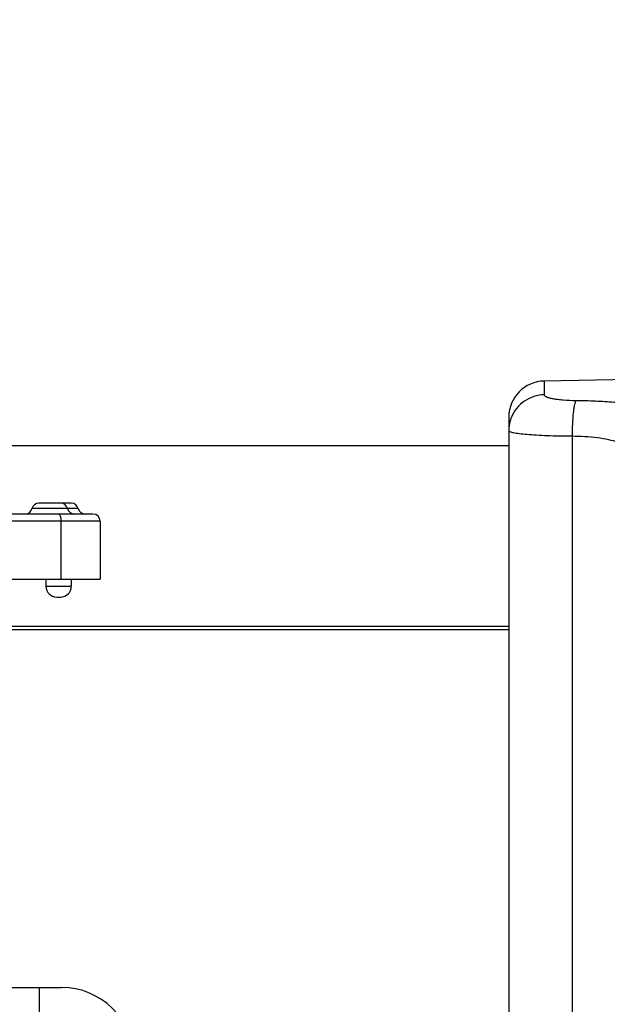
# Model space of a CAD drawing. Units: millimetres. Extents: x -741 to 1138, y 17 to 1297.
# Drawn here: x -153 to -136, y 771 to 799 of the extents above; entities that cross this region are included whole.
import ezdxf

# ---------------------------------------------------------------- set-up
doc = ezdxf.new("R2010")
doc.units = ezdxf.units.MM
doc.header["$LTSCALE"] = 16.335
doc.header["$PDMODE"] = 3
doc.header["$PDSIZE"] = 0.3125
doc.layers.get('0').update_dxf_attribs({"linetype": 'CONTINUOUS'})
doc.layers.get('Defpoints').update_dxf_attribs({"linetype": 'CONTINUOUS'})
doc.layers.add('06___PRT_ALL_SURFS', color=7, linetype='CONTINUOUS')
doc.dimstyles.new('DIMSTYLE_2', dxfattribs={"dimtxt": 15, "dimasz": 2.5, "dimexe": 0.125, "dimexo": 0.5, "dimgap": 3.75, "dimtad": 1, "dimtoh": 1, "dimdec": 0, "dimzin": 1, "dimdsep": 46, "dimtxsty": 'Standard', "dimcen": 0.09, "dimadec": 3, "dimazin": 2, "dimtp": 0.01, "dimtm": 0.01, "dimtfac": 1, "dimtdec": 0, "dimtofl": 0, "dimtmove": 0, "dimatfit": 3, "dimfxl": 1, "dimtolj": 1, "dimarcsym": 0})

# ---------------------------------------------------------------- blocks, each defined once
blk = doc.blocks.new('*D10')
at = {"color": 0, "linetype": 'Continuous', "lineweight": -2, "transparency": 16777216}
for p, q in [((-421.023, 760.485), (-421.023, 902.035)), ((-82.643, 759.741), (-82.643, 902.035)), ((-418.523, 901.91), (-85.143, 901.91))]:
    blk.add_line(p, q, dxfattribs=at)
at = {"color": 0, "transparency": 16777216}
for points in [[(-418.523, 902.327), (-418.523, 901.493), (-421.023, 901.91)], [(-85.143, 901.493), (-85.143, 902.327), (-82.643, 901.91)]]:
    blk.add_solid(points, dxfattribs=at)
at = {"layer": 'Defpoints', "color": 0, "transparency": 16777216}
for p in [(-82.643, 901.91), (-421.023, 759.985), (-82.643, 759.241)]:
    blk.add_point(p, dxfattribs=at)
at = {"color": 0, "transparency": 16777216, "insert": (-251.833, 913.16), "char_height": 15, "attachment_point": 5}
blk.add_mtext('\\A1;338mm', dxfattribs=at)

msp = doc.modelspace()

# ---------------------------------------------------------------- linework, layer by layer
at = {"linetype": 'Continuous'}
for p, q in [((-138.066, 788.542), (-138.066, 788.159)), ((-139.048, 787.542), (-139.048, 724.931)), ((-137.298, 787.021), (-137.298, 742.332)), ((-163.898, 786.761), (-139.048, 786.761)), ((-151.148, 785.161), (-152.043, 785.161)), ((-150.955, 785.011), (-152.237, 785.011)), ((-150.348, 784.661), (-158.517, 784.661)), ((-150.548, 784.861), (-156.606, 784.861)), ((-151.424, 783.061), (-151.424, 784.661)), ((-150.348, 784.661), (-150.348, 783.061)), ((-178.248, 783.061), (-150.348, 783.061)), ((-151.848, 783.061), (-151.848, 782.861)), ((-151.148, 783.061), (-151.148, 782.861)), ((-151.848, 782.861), (-151.148, 782.861)), ((-151.548, 782.561), (-151.448, 782.561)), ((-154.948, 781.761), (-139.048, 781.761)), ((-139.048, 781.661), (-154.948, 781.661)), ((-352.277, 771.761), (-151.419, 771.761)), ((-152.024, 723.561), (-152.024, 771.761))]:
    msp.add_line(p, q, dxfattribs=at)
for centre, radius, start, end in [((-138.048, 787.542), 1, 91, 180), ((-138.078, 787.175), 0.969, 157.5534, 158.541), ((-152.043, 784.961), 0.2, 90, 165.5225), ((-151.443, 784.961), 0.2, 14.4775, 90), ((-151.148, 784.961), 0.2, 14.4775, 90), ((-152.431, 785.061), 0.2, 278.079, 345.5225), ((-151.056, 785.061), 0.2, 194.4775, 270), ((-150.761, 785.061), 0.2, 194.4775, 270), ((-150.548, 784.661), 0.2, 0, 90), ((-151.548, 782.861), 0.3, 180, 270), ((-151.448, 782.861), 0.3, 270, 0), ((-151.419, 769.761), 2, 1, 90)]:
    msp.add_arc(centre, radius, start, end, dxfattribs=at)
for points, knots in [([(-138.066, 788.159), (-138.162, 788.157), (-138.356, 788.126), (-138.62, 787.998), (-138.837, 787.801), (-138.937, 787.633), (-138.974, 787.545)], [0, 0, 0, 0, 0.250757, 0.501453, 0.75102, 1, 1, 1, 1]), ([(-138.066, 788.159), (-138.066, 788.148), (-138.053, 788.131), (-138.029, 788.116), (-137.988, 788.096), (-137.918, 788.074), (-137.814, 788.052), (-137.685, 788.033), (-137.474, 788.011), (-137.307, 788.005), (-137.191, 788.004)], [0, 0, 0, 0, 0.035, 0.061299, 0.094753, 0.183907, 0.302226, 0.447388, 0.615576, 1, 1, 1, 1]), ([(-137.191, 788.004), (-137.2, 787.991), (-137.216, 787.95), (-137.235, 787.877), (-137.252, 787.777), (-137.274, 787.603), (-137.292, 787.348), (-137.298, 787.134), (-137.298, 787.021)], [0, 0, 0, 0, 0.050745, 0.127942, 0.230328, 0.35509, 0.65745, 1, 1, 1, 1]), ([(-137.191, 788.004), (-137.009, 788.003), (-136.658, 787.995), (-136.153, 787.963), (-135.7, 787.912), (-135.31, 787.841), (-134.996, 787.751), (-134.788, 787.655), (-134.67, 787.564), (-134.61, 787.497), (-134.574, 787.424), (-134.566, 787.373), (-134.566, 787.348)], [0, 0, 0, 0, 0.191724, 0.371819, 0.534302, 0.674589, 0.789778, 0.879247, 0.915154, 0.946197, 0.973814, 1, 1, 1, 1]), ([(-138.98, 787.529), (-138.991, 787.501), (-139.031, 787.385), (-139.048, 787.262), (-139.048, 787.17)], [0, 0, 0, 0, 0.251241, 1, 1, 1, 1]), ([(-139.048, 787.17), (-139.048, 787.165), (-139.037, 787.152), (-138.994, 787.133), (-138.9, 787.11), (-138.744, 787.087), (-138.533, 787.065), (-138.274, 787.047), (-137.974, 787.033), (-137.645, 787.023), (-137.416, 787.021), (-137.298, 787.021)], [0, 0, 0, 0, 0.008982, 0.024747, 0.081286, 0.171275, 0.292357, 0.440853, 0.612018, 0.800517, 1, 1, 1, 1]), ([(-137.298, 787.021), (-137.063, 787.019), (-136.724, 787.001), (-136.3, 786.931), (-136.039, 786.861), (-135.828, 786.772), (-135.67, 786.663), (-135.57, 786.532), (-135.548, 786.432), (-135.548, 786.385)], [0, 0, 0, 0, 0.353018, 0.508536, 0.644285, 0.758354, 0.851706, 0.929189, 1, 1, 1, 1]), ([(-151.424, 784.661), (-151.424, 784.686), (-151.428, 784.735), (-151.444, 784.791), (-151.463, 784.826), (-151.483, 784.85), (-151.503, 784.861), (-151.516, 784.861)], [0, 0, 0, 0, 0.325311, 0.612739, 0.733491, 0.836981, 1, 1, 1, 1])]:
    msp.add_open_spline(points, degree=3, knots=knots, dxfattribs=at)
at = {"layer": '06___PRT_ALL_SURFS', "linetype": 'Continuous'}
msp.add_line((-126.566, 788.743), (-138.066, 788.542), dxfattribs=at)

# ---------------------------------------------------------------- dimensions: what is measured, and where the dimension line sits
at = {"color": 3, "linetype": 'Continuous'}
dim = msp.add_linear_dim(base=(-82.643, 901.91), p1=(-421.023, 759.985), p2=(-82.643, 759.241), dimstyle='DIMSTYLE_2', override={"dimpost": 'mm'}, dxfattribs=at)
dim.commit()
dim.dimension.update_dxf_attribs({"geometry": '*D10', "text_midpoint": (-251.833, 901.91), "dimtype": 160})

doc.saveas('drawing.dxf')
